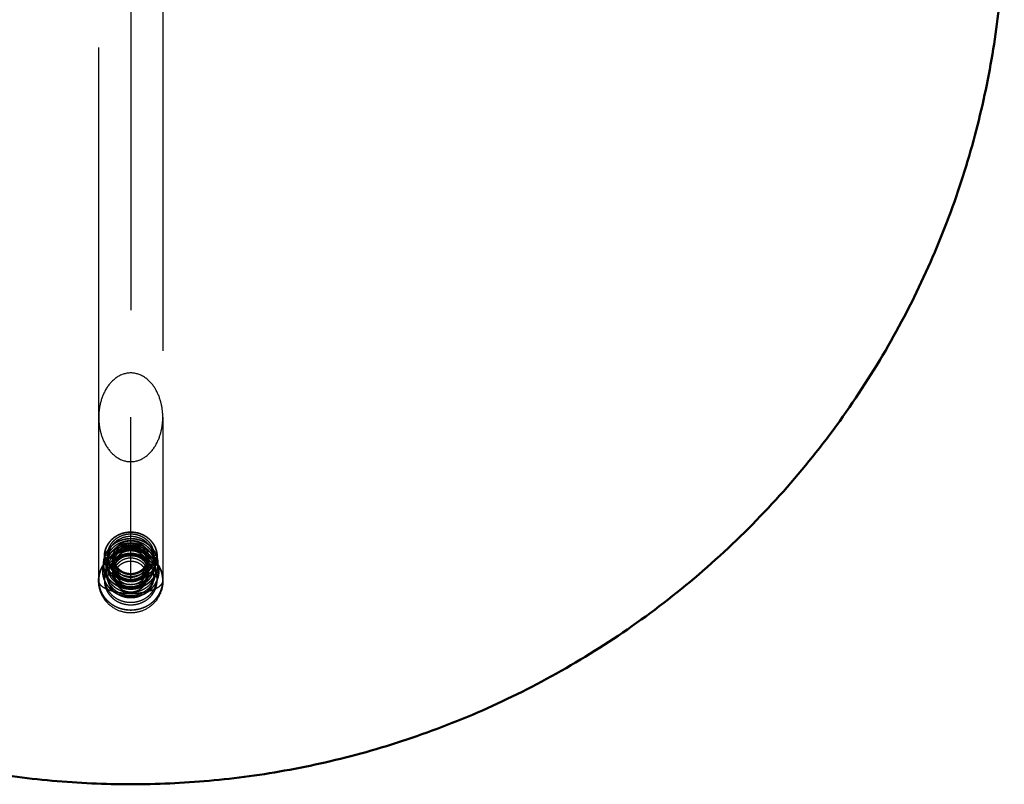
# Model space of a CAD drawing. Units: millimetres. Extents: x -6920 to -3432, y -7921 to -5463.
# Drawn here: x -5667 to -5329, y -6424 to -6162 of the extents above; entities that cross this region are included whole.
import ezdxf

# ---------------------------------------------------------------- set-up
doc = ezdxf.new("R2010")
doc.units = ezdxf.units.MM
doc.header["$LTSCALE"] = 100
doc.linetypes.add('HIDDEN', pattern=[1.905, 1.27, -0.635])
for name, color, linetype, true_color in [('Make2D$Hidden$Curves', 252, 'HIDDEN', 0x8c8c8c), ('Make2D$Hidden$Tangents', 252, 'HIDDEN', 0x8c8c8c), ('Make2D$Visible$Curves', 18, 'Continuous', 0x000000)]:
    doc.layers.add(name, color=color, linetype=linetype, true_color=true_color)
doc.layers.add('Make2D$Visible$SceneSilhouetteCurves', color=18, linetype='Continuous', lineweight=50, true_color=0x000000)

msp = doc.modelspace()

# ---------------------------------------------------------------- linework, layer by layer
at = {"layer": 'Make2D$Hidden$Curves'}
for points, weights, knots in [([(-5629.08, -6134.65), (-5629.08, -6134.65), (-5629.08, -6148.55), (-5629.08, -6223.48), (-5629.08, -6298.42)], [0.927018352513, 0.893442030865, 1, 1, 1], [-290.04603, -290.04603, -290.04603, -252.08661, -252.08661, -12.156533, -12.156533, -12.156533]), ([(-5640.11, -6353.86), (-5639.55, -6344.19), (-5629.08, -6344.19), (-5618.61, -6344.19), (-5618.05, -6353.86)], [1, 0.725939895334, 1, 0.725939895334, 1], [0.52654, 0.52654, 0.52654, 15.315364, 15.315364, 30.104188, 30.104188, 30.104188]), ([(-5620.01, -6354.41), (-5620.01, -6346.03), (-5629.08, -6346.03), (-5638.15, -6346.03), (-5638.15, -6354.41)], [1, 0.707106781187, 1, 0.707106781187, 1], [0, 0, 0, 12.566371, 12.566371, 25.132741, 25.132741, 25.132741]), ([(-5623.41, -6353.12), (-5623.41, -6347.88), (-5629.08, -6347.88), (-5634.75, -6347.88), (-5634.75, -6353.12)], [1, 0.707106781187, 1, 0.707106781187, 1], [0, 0, 0, 7.853982, 7.853982, 15.707963, 15.707963, 15.707963]), ([(-5634.75, -6353.12), (-5634.75, -6358.35), (-5629.08, -6358.35), (-5623.41, -6358.35), (-5623.41, -6353.12)], [1, 0.707106781187, 1, 0.707106781187, 1], [0, 0, 0, 7.853982, 7.853982, 15.707963, 15.707963, 15.707963]), ([(-5618.03, -6354.41), (-5618.03, -6364.63), (-5629.08, -6364.63), (-5640.13, -6364.63), (-5640.13, -6354.41)], [1, 0.707106781187, 1, 0.707106781187, 1], [0, 0, 0, 15.315364, 15.315364, 30.630727, 30.630727, 30.630727]), ([(-5640.08, -6354.41), (-5640.08, -6364.58), (-5629.08, -6364.58), (-5618.08, -6364.58), (-5618.08, -6354.41)], [1, 0.707106781187, 1, 0.707106781187, 1], [-51.836279, -51.836279, -51.836279, -34.557519, -34.557519, -17.27876, -17.27876, -17.27876]), ([(-5638.15, -6354.41), (-5638.15, -6362.79), (-5629.08, -6362.79), (-5620.01, -6362.79), (-5620.01, -6354.41)], [1, 0.707106781187, 1, 0.707106781187, 1], [0, 0, 0, 12.566371, 12.566371, 25.132741, 25.132741, 25.132741])]:
    msp.add_rational_spline(points, weights, degree=2, knots=knots, dxfattribs=at)
for points, degree in [([(-5640.08, -6298.42), (-5640.08, -6248.46), (-5640.08, -6198.5), (-5640.08, -6148.55)], 3), ([(-5618.08, -6148.55), (-5618.08, -6198.5), (-5618.08, -6248.46), (-5618.08, -6298.42)], 3), ([(-5640.08, -6354.41), (-5640.08, -6335.75), (-5640.08, -6317.08), (-5640.08, -6298.42)], 3), ([(-5629.08, -6354.41), (-5629.08, -6326.42), (-5629.08, -6298.42)], 2), ([(-5618.08, -6298.42), (-5618.08, -6317.08), (-5618.08, -6335.75), (-5618.08, -6354.41)], 3), ([(-5638.15, -6346.21), (-5638.15, -6346.23), (-5638.15, -6346.25)], 2), ([(-5634.75, -6346.9), (-5634.75, -6347.48), (-5634.75, -6348.07)], 2), ([(-5634.75, -6349.4), (-5634.75, -6349.99), (-5634.75, -6350.57)], 2), ([(-5623.41, -6348.07), (-5623.41, -6347.87), (-5623.43, -6347.68), (-5623.45, -6347.48)], 3), ([(-5623.41, -6348.07), (-5623.41, -6347.48), (-5623.41, -6346.9)], 2), ([(-5623.41, -6350.57), (-5623.41, -6349.99), (-5623.41, -6349.4)], 2), ([(-5638.15, -6353.55), (-5638.15, -6353.98), (-5638.15, -6354.41)], 2), ([(-5634.75, -6351.91), (-5634.75, -6352.51), (-5634.75, -6353.12)], 2), ([(-5623.41, -6353.12), (-5623.41, -6352.51), (-5623.41, -6351.91)], 2), ([(-5620.01, -6354.41), (-5620.01, -6353.98), (-5620.01, -6353.55)], 2), ([(-5619.45, -6351.26), (-5619.45, -6351.24), (-5619.45, -6351.22)], 2), ([(-5640.13, -6354.51), (-5640.13, -6354.29), (-5640.13, -6354.07), (-5640.11, -6353.86)], 3), ([(-5618.05, -6353.86), (-5618.03, -6354.07), (-5618.03, -6354.29), (-5618.03, -6354.51)], 3)]:
    msp.add_open_spline(points, degree=degree, dxfattribs=at)
for points, knots in [([(-5629.08, -6283.19), (-5630.88, -6283.19), (-5632.57, -6283.8), (-5635.47, -6285.82), (-5636.64, -6287.18), (-5638.41, -6290.13), (-5639.04, -6291.73), (-5639.67, -6294.2), (-5639.82, -6295.04), (-5640.03, -6296.72), (-5640.08, -6297.57), (-5640.08, -6298.42)], [0, 0, 0, 0, 5.355137, 5.355137, 10.616856, 10.616856, 15.743105, 15.743105, 18.31222, 18.31222, 20.881489, 20.881489, 20.881489, 20.881489]), ([(-5640.08, -6298.42), (-5640.08, -6299.27), (-5640.03, -6300.12), (-5639.82, -6301.8), (-5639.67, -6302.64), (-5639.04, -6305.11), (-5638.41, -6306.71), (-5636.64, -6309.66), (-5635.47, -6311.02), (-5632.57, -6313.04), (-5630.88, -6313.65), (-5629.08, -6313.65), (-5627.28, -6313.65), (-5625.59, -6313.04), (-5622.7, -6311.02), (-5621.53, -6309.66), (-5619.75, -6306.71), (-5619.12, -6305.11), (-5618.49, -6302.64), (-5618.34, -6301.8), (-5618.13, -6300.12), (-5618.08, -6299.27), (-5618.08, -6298.42), (-5618.08, -6297.57), (-5618.13, -6296.72), (-5618.34, -6295.04), (-5618.49, -6294.2), (-5619.12, -6291.73), (-5619.75, -6290.13), (-5621.53, -6287.18), (-5622.7, -6285.82), (-5625.59, -6283.8), (-5627.28, -6283.19), (-5629.08, -6283.19)], [20.881489, 20.881489, 20.881489, 20.881489, 23.450757, 23.450757, 26.019872, 26.019872, 31.146121, 31.146121, 36.40784, 36.40784, 41.762977, 41.762977, 41.762977, 47.118114, 47.118114, 52.379833, 52.379833, 57.506082, 57.506082, 60.075197, 60.075197, 62.644466, 62.644466, 62.644466, 65.213734, 65.213734, 67.782849, 67.782849, 72.909098, 72.909098, 78.170817, 78.170817, 83.525954, 83.525954, 83.525954, 83.525954]), ([(-5638.43, -6348.71), (-5638.43, -6347.6), (-5638.2, -6346.5), (-5637.76, -6345.47), (-5637.29, -6344.36), (-5636.57, -6343.35), (-5635.66, -6342.51), (-5634.75, -6341.67), (-5633.68, -6341.02), (-5632.49, -6340.58), (-5631.41, -6340.19), (-5630.25, -6339.98), (-5629.08, -6339.98), (-5627.91, -6339.98), (-5626.76, -6340.19), (-5625.67, -6340.58), (-5624.48, -6341.02), (-5623.41, -6341.67), (-5622.5, -6342.51), (-5621.59, -6343.35), (-5620.88, -6344.36), (-5620.4, -6345.47), (-5619.96, -6346.5), (-5619.73, -6347.6), (-5619.73, -6348.71)], [0, 0, 0, 0, 3.548661, 3.548661, 3.548661, 7.385834, 7.385834, 7.385834, 11.206949, 11.206949, 11.206949, 14.720905, 14.720905, 14.720905, 18.234861, 18.234861, 18.234861, 22.055975, 22.055975, 22.055975, 25.893149, 25.893149, 25.893149, 29.44181, 29.44181, 29.44181, 29.44181]), ([(-5638.15, -6346.21), (-5638.15, -6345.13), (-5637.93, -6344.06), (-5637.5, -6343.06), (-5637.04, -6341.98), (-5636.34, -6341.01), (-5635.46, -6340.19), (-5634.58, -6339.38), (-5633.54, -6338.74), (-5632.39, -6338.32), (-5631.34, -6337.94), (-5630.21, -6337.74), (-5629.08, -6337.74), (-5627.95, -6337.74), (-5626.83, -6337.94), (-5625.77, -6338.32), (-5624.62, -6338.74), (-5623.58, -6339.38), (-5622.7, -6340.19), (-5621.82, -6341.01), (-5621.13, -6341.98), (-5620.66, -6343.06), (-5620.23, -6344.06), (-5620.01, -6345.13), (-5620.01, -6346.21)], [0, 0, 0, 0, 3.441351, 3.441351, 3.441351, 7.16209, 7.16209, 7.16209, 10.866713, 10.866713, 10.866713, 14.273237, 14.273237, 14.273237, 17.679761, 17.679761, 17.679761, 21.384385, 21.384385, 21.384385, 25.105123, 25.105123, 25.105123, 28.546475, 28.546475, 28.546475, 28.546475]), ([(-5638.71, -6351.22), (-5638.71, -6350.07), (-5638.48, -6348.94), (-5638.03, -6347.88), (-5637.53, -6346.73), (-5636.8, -6345.69), (-5635.86, -6344.83), (-5634.93, -6343.96), (-5633.82, -6343.29), (-5632.6, -6342.84), (-5631.48, -6342.43), (-5630.28, -6342.22), (-5629.08, -6342.22), (-5627.88, -6342.22), (-5626.68, -6342.43), (-5625.56, -6342.84), (-5624.34, -6343.29), (-5623.23, -6343.96), (-5622.3, -6344.83), (-5621.36, -6345.69), (-5620.63, -6346.73), (-5620.14, -6347.88), (-5619.68, -6348.94), (-5619.45, -6350.07), (-5619.45, -6351.22)], [0, 0, 0, 0, 3.655978, 3.655978, 3.655978, 7.609592, 7.609592, 7.609592, 11.5472, 11.5472, 11.5472, 15.168588, 15.168588, 15.168588, 18.789976, 18.789976, 18.789976, 22.727584, 22.727584, 22.727584, 26.681198, 26.681198, 26.681198, 30.337176, 30.337176, 30.337176, 30.337176]), ([(-5623.45, -6347.48), (-5623.59, -6346.33), (-5624.15, -6345.24), (-5625.06, -6344.41), (-5626.12, -6343.42), (-5627.57, -6342.87), (-5629.08, -6342.87), (-5630.59, -6342.87), (-5632.04, -6343.42), (-5633.1, -6344.41), (-5634.16, -6345.38), (-5634.75, -6346.7), (-5634.75, -6348.07)], [0.655384, 0.655384, 0.655384, 0.655384, 4.573332, 4.573332, 4.573332, 9.170748, 9.170748, 9.170748, 13.768163, 13.768163, 13.768163, 18.341495, 18.341495, 18.341495, 18.341495]), ([(-5638.15, -6353.55), (-5638.15, -6352.47), (-5637.93, -6351.4), (-5637.5, -6350.4), (-5637.04, -6349.32), (-5636.34, -6348.34), (-5635.46, -6347.53), (-5634.58, -6346.72), (-5633.54, -6346.08), (-5632.39, -6345.66), (-5631.34, -6345.28), (-5630.21, -6345.08), (-5629.08, -6345.08), (-5627.95, -6345.08), (-5626.83, -6345.28), (-5625.77, -6345.66), (-5624.62, -6346.08), (-5623.58, -6346.72), (-5622.7, -6347.53), (-5621.82, -6348.34), (-5621.13, -6349.32), (-5620.66, -6350.4), (-5620.23, -6351.4), (-5620.01, -6352.47), (-5620.01, -6353.55)], [0, 0, 0, 0, 3.441351, 3.441351, 3.441351, 7.16209, 7.16209, 7.16209, 10.866713, 10.866713, 10.866713, 14.273237, 14.273237, 14.273237, 17.679761, 17.679761, 17.679761, 21.384385, 21.384385, 21.384385, 25.105123, 25.105123, 25.105123, 28.546475, 28.546475, 28.546475, 28.546475]), ([(-5620.01, -6346.25), (-5620.01, -6347.33), (-5620.23, -6348.4), (-5620.66, -6349.4), (-5621.13, -6350.48), (-5621.82, -6351.46), (-5622.7, -6352.27), (-5623.58, -6353.08), (-5624.62, -6353.72), (-5625.77, -6354.14), (-5626.83, -6354.52), (-5627.95, -6354.72), (-5629.08, -6354.72), (-5630.21, -6354.72), (-5631.34, -6354.52), (-5632.39, -6354.14), (-5633.54, -6353.72), (-5634.58, -6353.08), (-5635.46, -6352.27), (-5636.34, -6351.46), (-5637.04, -6350.48), (-5637.5, -6349.4), (-5637.93, -6348.4), (-5638.15, -6347.33), (-5638.15, -6346.25)], [0, 0, 0, 0, 3.441351, 3.441351, 3.441351, 7.16209, 7.16209, 7.16209, 10.866713, 10.866713, 10.866713, 14.273237, 14.273237, 14.273237, 17.679761, 17.679761, 17.679761, 21.384385, 21.384385, 21.384385, 25.105123, 25.105123, 25.105123, 28.546475, 28.546475, 28.546475, 28.546475]), ([(-5623.41, -6350.57), (-5623.41, -6349.2), (-5624, -6347.89), (-5625.06, -6346.91), (-5626.12, -6345.93), (-5627.57, -6345.37), (-5629.08, -6345.37), (-5630.59, -6345.37), (-5632.04, -6345.93), (-5633.1, -6346.91), (-5634.16, -6347.89), (-5634.75, -6349.2), (-5634.75, -6350.57)], [0, 0, 0, 0, 4.573332, 4.573332, 4.573332, 9.170748, 9.170748, 9.170748, 13.768163, 13.768163, 13.768163, 18.341495, 18.341495, 18.341495, 18.341495]), ([(-5619.73, -6348.76), (-5619.73, -6349.87), (-5619.96, -6350.97), (-5620.4, -6352), (-5620.88, -6353.11), (-5621.59, -6354.12), (-5622.5, -6354.96), (-5623.41, -6355.8), (-5624.48, -6356.45), (-5625.67, -6356.88), (-5626.76, -6357.28), (-5627.91, -6357.49), (-5629.08, -6357.49), (-5630.25, -6357.49), (-5631.41, -6357.28), (-5632.49, -6356.88), (-5633.68, -6356.45), (-5634.75, -6355.8), (-5635.66, -6354.96), (-5636.57, -6354.12), (-5637.29, -6353.11), (-5637.76, -6352), (-5638.2, -6350.97), (-5638.43, -6349.87), (-5638.43, -6348.76)], [0, 0, 0, 0, 3.548661, 3.548661, 3.548661, 7.385834, 7.385834, 7.385834, 11.206949, 11.206949, 11.206949, 14.720905, 14.720905, 14.720905, 18.234861, 18.234861, 18.234861, 22.055975, 22.055975, 22.055975, 25.893149, 25.893149, 25.893149, 29.44181, 29.44181, 29.44181, 29.44181]), ([(-5634.75, -6346.9), (-5634.75, -6348.26), (-5634.16, -6349.58), (-5633.1, -6350.56), (-5632.04, -6351.54), (-5630.59, -6352.1), (-5629.08, -6352.1), (-5627.57, -6352.1), (-5626.12, -6351.54), (-5625.06, -6350.56), (-5624, -6349.58), (-5623.41, -6348.26), (-5623.41, -6346.9)], [0, 0, 0, 0, 4.573332, 4.573332, 4.573332, 9.170748, 9.170748, 9.170748, 13.768163, 13.768163, 13.768163, 18.341495, 18.341495, 18.341495, 18.341495]), ([(-5634.75, -6349.4), (-5634.75, -6350.77), (-5634.16, -6352.08), (-5633.1, -6353.06), (-5632.04, -6354.05), (-5630.59, -6354.6), (-5629.08, -6354.6), (-5627.57, -6354.6), (-5626.12, -6354.05), (-5625.06, -6353.06), (-5624, -6352.08), (-5623.41, -6350.77), (-5623.41, -6349.4)], [0, 0, 0, 0, 4.573332, 4.573332, 4.573332, 9.170748, 9.170748, 9.170748, 13.768163, 13.768163, 13.768163, 18.341495, 18.341495, 18.341495, 18.341495]), ([(-5619.45, -6351.26), (-5619.45, -6352.4), (-5619.68, -6353.54), (-5620.14, -6354.6), (-5620.63, -6355.74), (-5621.36, -6356.78), (-5622.3, -6357.65), (-5623.23, -6358.51), (-5624.34, -6359.18), (-5625.56, -6359.63), (-5626.68, -6360.04), (-5627.88, -6360.25), (-5629.08, -6360.25), (-5630.28, -6360.25), (-5631.48, -6360.04), (-5632.6, -6359.63), (-5633.82, -6359.18), (-5634.93, -6358.51), (-5635.86, -6357.65), (-5636.8, -6356.78), (-5637.53, -6355.74), (-5638.03, -6354.6), (-5638.48, -6353.54), (-5638.71, -6352.4), (-5638.71, -6351.26)], [0, 0, 0, 0, 3.655978, 3.655978, 3.655978, 7.609592, 7.609592, 7.609592, 11.5472, 11.5472, 11.5472, 15.168588, 15.168588, 15.168588, 18.789976, 18.789976, 18.789976, 22.727584, 22.727584, 22.727584, 26.681198, 26.681198, 26.681198, 30.337176, 30.337176, 30.337176, 30.337176]), ([(-5634.75, -6351.91), (-5634.75, -6353.27), (-5634.16, -6354.59), (-5633.1, -6355.57), (-5632.04, -6356.55), (-5630.59, -6357.1), (-5629.08, -6357.1), (-5627.57, -6357.1), (-5626.12, -6356.55), (-5625.06, -6355.57), (-5624, -6354.59), (-5623.41, -6353.27), (-5623.41, -6351.91)], [0, 0, 0, 0, 4.573332, 4.573332, 4.573332, 9.170748, 9.170748, 9.170748, 13.768163, 13.768163, 13.768163, 18.341495, 18.341495, 18.341495, 18.341495]), ([(-5618.03, -6354.51), (-5618.03, -6356.01), (-5618.33, -6357.5), (-5618.92, -6358.88), (-5619.54, -6360.31), (-5620.45, -6361.6), (-5621.59, -6362.66), (-5622.66, -6363.65), (-5623.92, -6364.42), (-5625.29, -6364.92), (-5625.38, -6364.95), (-5625.46, -6364.98), (-5625.55, -6365.01), (-5626.69, -6365.39), (-5627.88, -6365.59), (-5629.08, -6365.59), (-5630.28, -6365.59), (-5631.48, -6365.39), (-5632.61, -6365.01), (-5632.7, -6364.98), (-5632.79, -6364.95), (-5632.87, -6364.92), (-5634.24, -6364.42), (-5635.5, -6363.65), (-5636.57, -6362.66), (-5637.72, -6361.6), (-5638.62, -6360.31), (-5639.24, -6358.88), (-5639.83, -6357.5), (-5640.13, -6356.01), (-5640.13, -6354.51)], [0, 0, 0, 0, 4.5249, 4.5249, 4.5249, 9.215042, 9.215042, 9.215042, 13.611904, 13.611904, 13.611904, 13.88272, 13.88272, 13.88272, 17.496234, 17.496234, 17.496234, 21.109748, 21.109748, 21.109748, 21.380564, 21.380564, 21.380564, 25.777426, 25.777426, 25.777426, 30.467568, 30.467568, 30.467568, 34.992468, 34.992468, 34.992468, 34.992468])]:
    msp.add_open_spline(points, degree=3, knots=knots, dxfattribs=at)
for points, weights in [([(-5629.08, -6344.24), (-5640.08, -6344.24), (-5640.08, -6354.41)], [1, 0.707106781187, 1]), ([(-5618.08, -6354.41), (-5618.08, -6344.24), (-5629.08, -6344.24)], [1, 0.707106781187, 1]), ([(-5640.13, -6354.41), (-5640.13, -6354.13), (-5640.11, -6353.86)], [1, 0.999635472078, 1]), ([(-5618.05, -6353.86), (-5618.03, -6354.13), (-5618.03, -6354.41)], [1, 0.999635472078, 1])]:
    msp.add_rational_spline(points, weights, degree=2, dxfattribs=at)
at = {"layer": 'Make2D$Hidden$Tangents'}
for points, weights, knots in [([(-5638.43, -6348.71), (-5638.43, -6340.07), (-5629.08, -6340.07), (-5619.73, -6340.07), (-5619.73, -6348.71)], [1, 0.707106781187, 1, 0.707106781187, 1], [0, 0, 0, 12.95907, 12.95907, 25.918139, 25.918139, 25.918139]), ([(-5619.73, -6348.71), (-5619.79, -6340.11), (-5629.08, -6340.11), (-5638.38, -6340.11), (-5638.43, -6348.71)], [0.997598726239, 0.708312380523, 1, 0.708312380523, 0.997598726239], [0.053342, 0.053342, 0.053342, 12.95907, 12.95907, 25.864798, 25.864798, 25.864798]), ([(-5638.15, -6346.21), (-5638.15, -6337.83), (-5629.08, -6337.83), (-5620.01, -6337.83), (-5620.01, -6346.21)], [1, 0.707106781187, 1, 0.707106781187, 1], [0, 0, 0, 12.566371, 12.566371, 25.132741, 25.132741, 25.132741]), ([(-5620.01, -6346.2), (-5620.07, -6337.87), (-5629.08, -6337.87), (-5638.09, -6337.87), (-5638.15, -6346.2)], [0.997517690885, 0.708353240272, 1, 0.708353240252, 0.997517690924], [0.053478, 0.053478, 0.053478, 12.566371, 12.566371, 25.079263, 25.079263, 25.079263]), ([(-5637.01, -6345.78), (-5637.01, -6338.44), (-5629.08, -6338.44), (-5621.15, -6338.44), (-5621.15, -6345.78)], [1, 0.707106781187, 1, 0.707106781187, 1], [0, 0, 0, 10.995574, 10.995574, 21.991149, 21.991149, 21.991149]), ([(-5621.15, -6346.68), (-5621.15, -6339.35), (-5629.08, -6339.35), (-5637.01, -6339.35), (-5637.01, -6346.68)], [1, 0.707106781187, 1, 0.707106781187, 1], [0, 0, 0, 10.995574, 10.995574, 21.991149, 21.991149, 21.991149]), ([(-5638.71, -6351.22), (-5638.71, -6342.31), (-5629.08, -6342.31), (-5619.45, -6342.31), (-5619.45, -6351.22)], [1, 0.707106781187, 1, 0.707106781187, 1], [0, 0, 0, 13.351769, 13.351769, 26.703538, 26.703538, 26.703538]), ([(-5619.45, -6351.21), (-5619.5, -6342.35), (-5629.08, -6342.35), (-5638.66, -6342.35), (-5638.71, -6351.21)], [0.997674724146, 0.708274071205, 1, 0.708274071205, 0.997674724146], [23.608897, 23.608897, 23.608897, 35.342917, 35.342917, 47.076938, 47.076938, 47.076938]), ([(-5637.58, -6350.78), (-5637.58, -6342.92), (-5629.08, -6342.92), (-5620.58, -6342.92), (-5620.58, -6350.78)], [1, 0.707106781187, 1, 0.707106781187, 1], [0, 0, 0, 11.780972, 11.780972, 23.561945, 23.561945, 23.561945]), ([(-5637.3, -6348.28), (-5637.3, -6340.68), (-5629.08, -6340.68), (-5620.86, -6340.68), (-5620.86, -6348.28)], [1, 0.707106781187, 1, 0.707106781187, 1], [0, 0, 0, 11.388273, 11.388273, 22.776547, 22.776547, 22.776547]), ([(-5620.86, -6349.19), (-5620.86, -6341.59), (-5629.08, -6341.59), (-5637.3, -6341.59), (-5637.3, -6349.19)], [1, 0.707106781187, 1, 0.707106781187, 1], [0, 0, 0, 11.388273, 11.388273, 22.776547, 22.776547, 22.776547]), ([(-5622.85, -6346.68), (-5622.85, -6340.92), (-5629.08, -6340.92), (-5635.31, -6340.92), (-5635.31, -6346.68)], [1, 0.707106781187, 1, 0.707106781187, 1], [-17.27876, -17.27876, -17.27876, -8.63938, -8.63938, 0, 0, 0]), ([(-5635.31, -6348.28), (-5635.31, -6342.52), (-5629.08, -6342.52), (-5622.85, -6342.52), (-5622.85, -6348.28)], [1, 0.707106781187, 1, 0.707106781187, 1], [-17.27876, -17.27876, -17.27876, -8.63938, -8.63938, 0, 0, 0]), ([(-5622.85, -6349.19), (-5622.85, -6343.42), (-5629.08, -6343.42), (-5635.31, -6343.42), (-5635.31, -6349.19)], [1, 0.707106781187, 1, 0.707106781187, 1], [-17.27876, -17.27876, -17.27876, -8.63938, -8.63938, 0, 0, 0]), ([(-5634.75, -6346.9), (-5634.75, -6341.66), (-5629.08, -6341.66), (-5623.41, -6341.66), (-5623.41, -6346.9)], [1, 0.707106781187, 1, 0.707106781187, 1], [-15.707963, -15.707963, -15.707963, -7.853982, -7.853982, 0, 0, 0]), ([(-5623.41, -6348.07), (-5623.41, -6342.83), (-5629.08, -6342.83), (-5634.75, -6342.83), (-5634.75, -6348.07)], [1, 0.707106781187, 1, 0.707106781187, 1], [-15.707963, -15.707963, -15.707963, -7.853982, -7.853982, 0, 0, 0]), ([(-5638.15, -6353.55), (-5638.15, -6345.16), (-5629.08, -6345.16), (-5620.01, -6345.16), (-5620.01, -6353.55)], [1, 0.707106781187, 1, 0.707106781187, 1], [0, 0, 0, 12.566371, 12.566371, 25.132741, 25.132741, 25.132741]), ([(-5620.01, -6346.21), (-5620.01, -6354.59), (-5629.08, -6354.59), (-5638.15, -6354.59), (-5638.15, -6346.21)], [1, 0.707106781187, 1, 0.707106781187, 1], [0, 0, 0, 10.995574, 10.995574, 21.991149, 21.991149, 21.991149]), ([(-5638.15, -6346.25), (-5638.15, -6354.64), (-5629.08, -6354.64), (-5620.01, -6354.64), (-5620.01, -6346.25)], [1, 0.707106781187, 1, 0.707106781187, 1], [0, 0, 0, 10.995574, 10.995574, 21.991149, 21.991149, 21.991149]), ([(-5620.58, -6351.69), (-5620.58, -6343.83), (-5629.08, -6343.83), (-5637.58, -6343.83), (-5637.58, -6351.69)], [1, 0.707106781187, 1, 0.707106781187, 1], [0, 0, 0, 11.780972, 11.780972, 23.561945, 23.561945, 23.561945]), ([(-5621.15, -6345.78), (-5621.15, -6353.11), (-5629.08, -6353.11), (-5637.01, -6353.11), (-5637.01, -6345.78)], [1, 0.707106781187, 1, 0.707106781187, 1], [0, 0, 0, 10.995574, 10.995574, 21.991149, 21.991149, 21.991149]), ([(-5621.15, -6353.12), (-5621.15, -6345.78), (-5629.08, -6345.78), (-5637.01, -6345.78), (-5637.01, -6353.12)], [1, 0.707106781187, 1, 0.707106781187, 1], [-21.991149, -21.991149, -21.991149, -10.995574, -10.995574, 0, 0, 0]), ([(-5637.01, -6346.68), (-5637.01, -6354.02), (-5629.08, -6354.02), (-5621.15, -6354.02), (-5621.15, -6346.68)], [1, 0.707106781187, 1, 0.707106781187, 1], [0, 0, 0, 10.995574, 10.995574, 21.991149, 21.991149, 21.991149]), ([(-5635.31, -6350.78), (-5635.31, -6345.02), (-5629.08, -6345.02), (-5622.85, -6345.02), (-5622.85, -6350.78)], [1, 0.707106781187, 1, 0.707106781187, 1], [-17.27876, -17.27876, -17.27876, -8.63938, -8.63938, 0, 0, 0]), ([(-5622.85, -6351.69), (-5622.85, -6345.93), (-5629.08, -6345.93), (-5635.31, -6345.93), (-5635.31, -6351.69)], [1, 0.707106781187, 1, 0.707106781187, 1], [-17.27876, -17.27876, -17.27876, -8.63938, -8.63938, 0, 0, 0]), ([(-5622.85, -6346.68), (-5622.85, -6352.45), (-5629.08, -6352.45), (-5635.31, -6352.45), (-5635.31, -6346.68)], [1, 0.707106781187, 1, 0.707106781187, 1], [0, 0, 0, 8.63938, 8.63938, 17.27876, 17.27876, 17.27876]), ([(-5634.75, -6349.4), (-5634.75, -6344.16), (-5629.08, -6344.16), (-5623.41, -6344.16), (-5623.41, -6349.4)], [1, 0.707106781187, 1, 0.707106781187, 1], [-15.707963, -15.707963, -15.707963, -7.853982, -7.853982, 0, 0, 0]), ([(-5623.41, -6350.57), (-5623.41, -6345.33), (-5629.08, -6345.33), (-5634.75, -6345.33), (-5634.75, -6350.57)], [1, 0.707106781187, 1, 0.707106781187, 1], [-15.707963, -15.707963, -15.707963, -7.853982, -7.853982, 0, 0, 0]), ([(-5634.75, -6351.91), (-5634.75, -6346.67), (-5629.08, -6346.67), (-5623.41, -6346.67), (-5623.41, -6351.91)], [1, 0.707106781187, 1, 0.707106781187, 1], [-15.707963, -15.707963, -15.707963, -7.853982, -7.853982, 0, 0, 0]), ([(-5619.73, -6348.71), (-5619.73, -6357.36), (-5629.08, -6357.36), (-5638.43, -6357.36), (-5638.43, -6348.71)], [1, 0.707106781187, 1, 0.707106781187, 1], [0, 0, 0, 11.388273, 11.388273, 22.776547, 22.776547, 22.776547]), ([(-5638.43, -6348.76), (-5638.43, -6357.4), (-5629.08, -6357.4), (-5619.73, -6357.4), (-5619.73, -6348.76)], [1, 0.707106781187, 1, 0.707106781187, 1], [0, 0, 0, 11.388273, 11.388273, 22.776547, 22.776547, 22.776547]), ([(-5620.86, -6348.28), (-5620.86, -6355.88), (-5629.08, -6355.88), (-5637.3, -6355.88), (-5637.3, -6348.28)], [1, 0.707106781187, 1, 0.707106781187, 1], [0, 0, 0, 11.388273, 11.388273, 22.776547, 22.776547, 22.776547]), ([(-5637.3, -6349.19), (-5637.3, -6356.78), (-5629.08, -6356.78), (-5620.86, -6356.78), (-5620.86, -6349.19)], [1, 0.707106781187, 1, 0.707106781187, 1], [0, 0, 0, 11.388273, 11.388273, 22.776547, 22.776547, 22.776547]), ([(-5635.31, -6348.28), (-5635.31, -6354.04), (-5629.08, -6354.04), (-5622.85, -6354.04), (-5622.85, -6348.28)], [1, 0.707106781187, 1, 0.707106781187, 1], [0, 0, 0, 8.63938, 8.63938, 17.27876, 17.27876, 17.27876]), ([(-5622.85, -6349.19), (-5622.85, -6354.95), (-5629.08, -6354.95), (-5635.31, -6354.95), (-5635.31, -6349.19)], [1, 0.707106781187, 1, 0.707106781187, 1], [0, 0, 0, 8.63938, 8.63938, 17.27876, 17.27876, 17.27876]), ([(-5623.41, -6346.9), (-5623.41, -6352.14), (-5629.08, -6352.14), (-5634.75, -6352.14), (-5634.75, -6346.9)], [1, 0.707106781187, 1, 0.707106781187, 1], [0, 0, 0, 7.853982, 7.853982, 15.707963, 15.707963, 15.707963]), ([(-5634.75, -6348.07), (-5634.75, -6353.3), (-5629.08, -6353.3), (-5623.41, -6353.3), (-5623.41, -6348.07)], [1, 0.707106781187, 1, 0.707106781187, 1], [0, 0, 0, 7.853982, 7.853982, 15.707963, 15.707963, 15.707963]), ([(-5623.41, -6349.4), (-5623.41, -6354.64), (-5629.08, -6354.64), (-5634.75, -6354.64), (-5634.75, -6349.4)], [1, 0.707106781187, 1, 0.707106781187, 1], [0, 0, 0, 7.853982, 7.853982, 15.707963, 15.707963, 15.707963]), ([(-5619.45, -6351.22), (-5619.45, -6360.12), (-5629.08, -6360.12), (-5638.71, -6360.12), (-5638.71, -6351.22)], [1, 0.707106781187, 1, 0.707106781187, 1], [0, 0, 0, 11.780972, 11.780972, 23.561945, 23.561945, 23.561945]), ([(-5638.71, -6351.26), (-5638.71, -6360.17), (-5629.08, -6360.17), (-5619.45, -6360.17), (-5619.45, -6351.26)], [1, 0.707106781187, 1, 0.707106781187, 1], [0, 0, 0, 11.780972, 11.780972, 23.561945, 23.561945, 23.561945]), ([(-5638.15, -6353.55), (-5638.15, -6361.93), (-5629.08, -6361.93), (-5620.01, -6361.93), (-5620.01, -6353.55)], [1, 0.707106781187, 1, 0.707106781187, 1], [0, 0, 0, 10.995574, 10.995574, 21.991149, 21.991149, 21.991149]), ([(-5620.58, -6350.78), (-5620.58, -6358.64), (-5629.08, -6358.64), (-5637.58, -6358.64), (-5637.58, -6350.78)], [1, 0.707106781187, 1, 0.707106781187, 1], [0, 0, 0, 11.780972, 11.780972, 23.561945, 23.561945, 23.561945]), ([(-5637.58, -6351.69), (-5637.58, -6359.55), (-5629.08, -6359.55), (-5620.58, -6359.55), (-5620.58, -6351.69)], [1, 0.707106781187, 1, 0.707106781187, 1], [0, 0, 0, 11.780972, 11.780972, 23.561945, 23.561945, 23.561945]), ([(-5621.15, -6353.12), (-5621.15, -6360.45), (-5629.08, -6360.45), (-5637.01, -6360.45), (-5637.01, -6353.12)], [1, 0.707106781187, 1, 0.707106781187, 1], [0, 0, 0, 10.995574, 10.995574, 21.991149, 21.991149, 21.991149]), ([(-5635.31, -6350.78), (-5635.31, -6356.55), (-5629.08, -6356.55), (-5622.85, -6356.55), (-5622.85, -6350.78)], [1, 0.707106781187, 1, 0.707106781187, 1], [0, 0, 0, 8.63938, 8.63938, 17.27876, 17.27876, 17.27876]), ([(-5622.85, -6351.69), (-5622.85, -6357.45), (-5629.08, -6357.45), (-5635.31, -6357.45), (-5635.31, -6351.69)], [1, 0.707106781187, 1, 0.707106781187, 1], [0, 0, 0, 8.63938, 8.63938, 17.27876, 17.27876, 17.27876]), ([(-5634.75, -6350.57), (-5634.75, -6355.81), (-5629.08, -6355.81), (-5623.41, -6355.81), (-5623.41, -6350.57)], [1, 0.707106781187, 1, 0.707106781187, 1], [0, 0, 0, 7.853982, 7.853982, 15.707963, 15.707963, 15.707963]), ([(-5623.41, -6351.91), (-5623.41, -6357.15), (-5629.08, -6357.15), (-5634.75, -6357.15), (-5634.75, -6351.91)], [1, 0.707106781187, 1, 0.707106781187, 1], [0, 0, 0, 7.853982, 7.853982, 15.707963, 15.707963, 15.707963])]:
    msp.add_rational_spline(points, weights, degree=2, knots=knots, dxfattribs=at)
for points, weights in [([(-5637.01, -6345.78), (-5638.15, -6345.78), (-5638.15, -6346.21)], [1, 0.707106781187, 1]), ([(-5637.01, -6346.68), (-5638.15, -6346.68), (-5638.15, -6346.25)], [1, 0.707106781187, 1]), ([(-5635.31, -6346.68), (-5634.75, -6346.68), (-5634.75, -6346.9)], [1, 0.707106781187, 1]), ([(-5623.41, -6346.9), (-5623.41, -6346.68), (-5622.85, -6346.68)], [1, 0.707106781187, 1]), ([(-5621.15, -6345.78), (-5620.01, -6345.78), (-5620.01, -6346.21)], [1, 0.707106781187, 1]), ([(-5621.15, -6346.68), (-5620.03, -6346.68), (-5620.01, -6346.26)], [1, 0.710468610465, 0.993353515617]), ([(-5637.3, -6348.28), (-5638.43, -6348.28), (-5638.43, -6348.71)], [1, 0.707106781187, 1]), ([(-5637.3, -6349.19), (-5638.41, -6349.19), (-5638.43, -6348.76)], [1, 0.710144259961, 0.993988043413]), ([(-5634.75, -6348.07), (-5634.75, -6348.28), (-5635.31, -6348.28)], [1, 0.707106781187, 1]), ([(-5635.31, -6349.19), (-5634.75, -6349.19), (-5634.75, -6349.4)], [1, 0.707106781187, 1]), ([(-5622.85, -6348.28), (-5623.41, -6348.28), (-5623.41, -6348.07)], [1, 0.707106781187, 1]), ([(-5623.41, -6349.4), (-5623.41, -6349.19), (-5622.85, -6349.19)], [1, 0.707106781187, 1]), ([(-5620.86, -6348.28), (-5619.73, -6348.28), (-5619.73, -6348.71)], [1, 0.707106781187, 1]), ([(-5620.86, -6349.19), (-5619.75, -6349.19), (-5619.73, -6348.76)], [1, 0.710414495055, 0.993459281886]), ([(-5637.58, -6350.78), (-5638.71, -6350.78), (-5638.71, -6351.22)], [1, 0.707106781187, 1]), ([(-5637.58, -6351.69), (-5638.7, -6351.69), (-5638.71, -6351.27)], [1, 0.710144149736, 0.993988259291]), ([(-5638.15, -6353.55), (-5638.15, -6353.12), (-5637.01, -6353.12)], [1, 0.707106781187, 1]), ([(-5634.75, -6350.57), (-5634.75, -6350.78), (-5635.31, -6350.78)], [1, 0.707106781187, 1]), ([(-5635.31, -6351.69), (-5634.75, -6351.69), (-5634.75, -6351.91)], [1, 0.707106781187, 1]), ([(-5622.85, -6350.78), (-5623.41, -6350.78), (-5623.41, -6350.57)], [1, 0.707106781187, 1]), ([(-5623.41, -6351.91), (-5623.41, -6351.69), (-5622.85, -6351.69)], [1, 0.707106781187, 1]), ([(-5620.01, -6353.55), (-5620.01, -6353.12), (-5621.15, -6353.12)], [1, 0.707106781187, 1]), ([(-5620.58, -6350.78), (-5619.45, -6350.78), (-5619.45, -6351.22)], [1, 0.707106781187, 1]), ([(-5620.58, -6351.69), (-5619.47, -6351.69), (-5619.45, -6351.27)], [1, 0.710361889687, 0.993562135179]), ([(-5640.13, -6354.41), (-5640.13, -6354.46), (-5640.13, -6354.51)], [1, 0.999938237872, 1]), ([(-5640.13, -6354.51), (-5640.13, -6358.72), (-5629.08, -6358.87)], [1, 0.719699532634, 1]), ([(-5629.08, -6358.87), (-5618.03, -6358.72), (-5618.03, -6354.51)], [1, 0.719699532634, 1]), ([(-5618.03, -6354.51), (-5618.03, -6354.46), (-5618.03, -6354.41)], [1, 0.999938237872, 1])]:
    msp.add_rational_spline(points, weights, degree=2, dxfattribs=at)
at = {"layer": 'Make2D$Visible$Curves'}
msp.add_rational_spline([(-5329.08, -6124.42), (-5329.08, -5824.42), (-5629.08, -5824.42), (-5929.08, -5824.42), (-5929.08, -6124.42), (-5929.08, -6424.42), (-5629.08, -6424.42), (-5329.08, -6424.42), (-5329.08, -6124.42)], [1, 0.707106781187, 1, 0.707106781187, 1, 0.707106781187, 1, 0.707106781187, 1], degree=2, knots=[0, 0, 0, 471.238898, 471.238898, 942.477796, 942.477796, 1413.716694, 1413.716694, 1884.955592, 1884.955592, 1884.955592], dxfattribs=at)
at = {"layer": 'Make2D$Visible$SceneSilhouetteCurves'}
msp.add_rational_spline([(-5329.08, -6124.42), (-5329.08, -5824.42), (-5629.08, -5824.42), (-5929.08, -5824.42), (-5929.08, -6124.42), (-5929.08, -6424.42), (-5629.08, -6424.42), (-5329.08, -6424.42), (-5329.08, -6124.42)], [1, 0.707106781187, 1, 0.707106781187, 1, 0.707106781187, 1, 0.707106781187, 1], degree=2, knots=[0, 0, 0, 471.238898, 471.238898, 942.477796, 942.477796, 1413.716694, 1413.716694, 1884.955592, 1884.955592, 1884.955592], dxfattribs=at)

doc.saveas('drawing.dxf')
